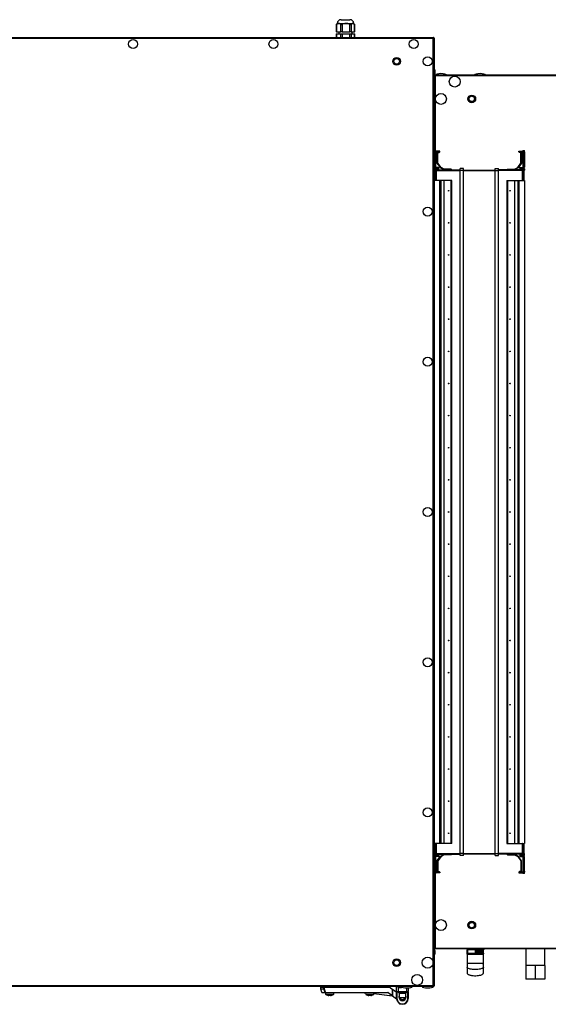
# Model space of a CAD drawing. Units: millimetres. Extents: x -1428 to 33184, y -9590 to 1492.
# Drawn here: x 14952 to 15726, y -9577 to -8135 of the extents above; entities that cross this region are included whole.
import ezdxf

# ---------------------------------------------------------------- set-up
doc = ezdxf.new("R2010")
doc.units = ezdxf.units.MM

msp = doc.modelspace()

# ---------------------------------------------------------------- linework, layer by layer
at = {"color": 7, "linetype": 'Continuous', "lineweight": 25}
for p, q in [((15415.5, -8142.2), (15415.5, -8153.2)), ((15417, -8140.7), (15415.6, -8142.1)), ((15415.8, -8142), (15415.8, -8153.2)), ((15417, -8140.7), (15417, -8140.7)), ((15417, -8140.7), (15418.8, -8140.7)), ((15418.8, -8140.7), (15419, -8140.7)), ((15419, -8140.7), (15419.2, -8140.7)), ((15419.2, -8140.7), (15429.3, -8140.7)), ((15422.1, -8153.2), (15422.1, -8142)), ((15422.5, -8135.2), (15435.5, -8135.2)), ((15423.9, -8142), (15423.9, -8153.2)), ((15429.3, -8140.7), (15429.7, -8140.7)), ((15429.7, -8140.7), (15430, -8140.7)), ((15430, -8140.7), (15439.6, -8140.7)), ((15435.4, -8153.2), (15435.4, -8142)), ((15437.1, -8142), (15437.1, -8153.2)), ((15439.6, -8140.7), (15439.7, -8140.7)), ((15439.7, -8140.7), (15439.9, -8140.7)), ((15439.9, -8140.7), (15441, -8140.7)), ((15441, -8140.7), (15441, -8140.7)), ((15442.4, -8142.1), (15441, -8140.7)), ((15442.3, -8153.2), (15442.3, -8142)), ((15442.3, -8142), (15442.4, -8142.1)), ((15442.5, -8153.2), (15442.5, -8142.2)), ((15442.5, -8142.2), (15442.5, -8142.2)), ((14604.6, -8161.2), (15558.1, -8161.2)), ((15415.8, -8153.2), (15415.5, -8153.2)), ((15415.5, -8155.7), (15415.5, -8161.2)), ((15415.5, -8155.7), (15415.8, -8155.7)), ((15415.8, -8153.2), (15422.1, -8153.2)), ((15415.8, -8155.7), (15415.8, -8161.2)), ((15415.8, -8155.7), (15422.1, -8155.7)), ((15419, -8153.2), (15419, -8155.7)), ((15423.9, -8153.2), (15422.1, -8153.2)), ((15422.1, -8161.2), (15422.1, -8155.7)), ((15422.1, -8155.7), (15423.9, -8155.7)), ((15423.9, -8153.2), (15435.4, -8153.2)), ((15423.9, -8155.7), (15423.9, -8161.2)), ((15423.9, -8155.7), (15435.4, -8155.7)), ((15437.1, -8153.2), (15435.4, -8153.2)), ((15435.4, -8161.2), (15435.4, -8155.7)), ((15435.4, -8155.7), (15437.1, -8155.7)), ((15437.1, -8153.2), (15442.3, -8153.2)), ((15437.1, -8155.7), (15437.1, -8161.2)), ((15437.1, -8155.7), (15442.3, -8155.7)), ((15439, -8155.7), (15439, -8153.2)), ((15442.5, -8153.2), (15442.3, -8153.2)), ((15442.3, -8161.2), (15442.3, -8155.7)), ((15442.3, -8155.7), (15442.5, -8155.7)), ((15442.5, -8161.2), (15442.5, -8155.7)), ((15558.1, -8161.2), (15558.1, -8161.7)), ((15557.6, -8162.7), (14604, -8162.7)), ((15557.6, -9549.8), (15557.6, -8162.7)), ((15559, -8162.1), (15558.6, -8162.1)), ((15559, -8162.1), (15559, -9550.3)), ((15559, -8217.1), (15559.8, -8217.1)), ((15559.9, -8216.2), (15918.1, -8216.2)), ((15559.9, -8216.2), (15559.9, -8217)), ((15560, -8217.1), (15559.9, -8217)), ((15560, -8217.4), (15560, -8217.1)), ((15560.2, -8213.4), (15560.2, -8209)), ((15917.6, -8217.6), (15560.4, -8217.6)), ((15559, -8326.8), (15560.5, -8326.7)), ((15559, -8326.9), (15559, -8326.8)), ((15559, -8328.8), (15559, -8328.5)), ((15560.5, -8328.7), (15559, -8328.8)), ((15560, -8336.5), (15559, -8328.8)), ((15560.2, -8326.7), (15560.2, -8326.3)), ((15560.5, -8326.7), (15561.5, -8326.6)), ((15561.5, -8336.4), (15560.5, -8328.7)), ((15561.5, -8336.4), (15561.5, -8326.6)), ((15561.5, -8326.6), (15561.5, -8326.7)), ((15561.5, -8336.8), (15561.5, -8326.7)), ((15567, -8327.7), (15561.5, -8327.7)), ((15561.5, -8328.7), (15566, -8328.7)), ((15563, -8329.7), (15563, -8345.4)), ((15566, -8328.8), (15563.9, -8328.8)), ((15564, -8345.1), (15564, -8330.7)), ((15565, -8329.7), (15566, -8329.7)), ((15566, -8328.7), (15566, -8328.8)), ((15567, -8328.7), (15567, -8327.7)), ((15683, -8328.7), (15683, -8327.7)), ((15683, -8327.7), (15688.5, -8327.7)), ((15688.5, -8328.7), (15684, -8328.7)), ((15684, -8328.7), (15684, -8328.8)), ((15684, -8328.8), (15686.1, -8328.8)), ((15685, -8329.7), (15684, -8329.7)), ((15686, -8345.1), (15686, -8330.7)), ((15687, -8329.7), (15687, -8345.4)), ((15688.5, -8326.7), (15688.5, -8326.6)), ((15688.5, -8326.6), (15688.5, -8336.4)), ((15688.5, -8326.6), (15689.5, -8326.7)), ((15688.5, -8326.7), (15688.5, -8336.8)), ((15689.5, -8328.7), (15688.5, -8336.4)), ((15689.5, -8326.7), (15691, -8326.8)), ((15691, -8328.8), (15689.5, -8328.7)), ((15691, -8328.8), (15690, -8336.5)), ((15691, -8328.5), (15691, -8351.4)), ((15559.5, -8339), (15559, -8339)), ((15559.5, -8339), (15559.5, -8351)), ((15561.5, -8336.4), (15560, -8336.5)), ((15560, -8336.8), (15560, -8336.5)), ((15561.5, -8336.8), (15560, -8336.8)), ((15560, -8369.7), (15560, -8336.8)), ((15561.5, -8336.8), (15561.5, -8336.4)), ((15561.5, -8369.7), (15561.5, -8336.8)), ((15563, -8345.4), (15568, -8352.3)), ((15568.9, -8351.7), (15564, -8345.1)), ((15681.2, -8351.7), (15686, -8345.1)), ((15687, -8345.4), (15682, -8352.3)), ((15690, -8336.5), (15688.5, -8336.4)), ((15688.5, -8336.4), (15688.5, -8336.8)), ((15690, -8336.8), (15688.5, -8336.8)), ((15688.5, -8336.8), (15688.5, -8369.7)), ((15690, -8336.5), (15690, -8336.8)), ((15690, -8336.8), (15690, -8369.7)), ((15559, -8353.5), (15559.5, -8353.5)), ((15559.5, -8351), (15559.5, -8353.5)), ((15559.9, -8352.3), (15560, -8352.3)), ((15560, -8352.8), (15559.9, -8352.8)), ((15559.9, -8356.7), (15560, -8356.7)), ((15561.5, -8355.7), (15561.7, -8355.7)), ((15565, -8351.7), (15561.6, -8351.7)), ((15561.7, -8355.7), (15561.7, -8351.8)), ((15561.7, -8351.8), (15562.2, -8352.3)), ((15561.7, -8370.7), (15561.7, -8355.7)), ((15561.7, -8355.7), (15562.2, -8355.7)), ((15562.2, -8355.7), (15562.2, -8352.3)), ((15562.2, -8352.3), (15565, -8352.3)), ((15565, -8352.8), (15562.2, -8352.8)), ((15562.2, -8353.7), (15565.1, -8353.7)), ((15562.2, -8355.2), (15597, -8355.2)), ((15562.2, -8369.7), (15562.2, -8355.7)), ((15565, -8352.3), (15565, -8352.8)), ((15566, -8352.8), (15566, -8352.7)), ((15568, -8352.3), (15573.4, -8355.2)), ((15573.4, -8354.2), (15568.9, -8351.7)), ((15583.7, -8354.2), (15573.4, -8354.2)), ((15584.6, -8355), (15583.7, -8354.2)), ((15584.6, -8355.2), (15584.6, -8355)), ((15602, -8353.2), (15597, -8353.2)), ((15597, -8356.2), (15597, -8353.2)), ((15602, -8356.2), (15597, -8356.2)), ((15597, -9356.2), (15597, -8356.2)), ((15602, -8356.2), (15602, -8353.2)), ((15602, -8355.7), (15648, -8355.7)), ((15602, -9356.2), (15602, -8356.2)), ((15602, -8356.2), (15648, -8356.2)), ((15648, -8353.2), (15653, -8353.2)), ((15648, -8356.2), (15648, -8353.2)), ((15648, -8356.2), (15653, -8356.2)), ((15648, -9356.2), (15648, -8356.2)), ((15653, -8356.2), (15653, -8353.2)), ((15687.8, -8355.2), (15653, -8355.2)), ((15653, -9356.2), (15653, -8356.2)), ((15665.4, -8355), (15666.3, -8354.2)), ((15665.4, -8355.2), (15665.4, -8355)), ((15666.3, -8354.2), (15676.6, -8354.2)), ((15676.6, -8354.2), (15681.2, -8351.7)), ((15682, -8352.3), (15676.6, -8355.2)), ((15684, -8352.8), (15684, -8352.7)), ((15687.8, -8353.7), (15684.9, -8353.7)), ((15685, -8351.7), (15688.4, -8351.7)), ((15687.8, -8352.3), (15685, -8352.3)), ((15685, -8352.3), (15685, -8352.8)), ((15685, -8352.8), (15687.8, -8352.8)), ((15688.3, -8351.8), (15687.8, -8352.3)), ((15687.8, -8352.3), (15687.8, -8355.7)), ((15688.3, -8355.7), (15687.8, -8355.7)), ((15687.8, -8355.7), (15687.8, -8369.7)), ((15688.3, -8351.8), (15688.3, -8355.7)), ((15688.5, -8355.7), (15688.3, -8355.7)), ((15688.3, -8355.7), (15688.3, -8370.7)), ((15690.1, -8352.3), (15690, -8352.3)), ((15690, -8352.8), (15690.1, -8352.8)), ((15690.1, -8356.7), (15690, -8356.7)), ((15691, -8353.7), (15691, -8355.8)), ((15567, -8370.7), (15559, -8370.7)), ((15560, -8369.7), (15561.5, -8369.7)), ((15560, -8370.7), (15560, -8369.7)), ((15561.5, -8370.7), (15560, -8370.7)), ((15561.5, -8369.7), (15561.5, -8370.7)), ((15567, -9341.7), (15567, -8370.7)), ((15568.9, -8370.7), (15567, -8370.7)), ((15568.9, -9341.7), (15568.9, -8370.7)), ((15573.4, -8370.7), (15568.9, -8370.7)), ((15573.4, -9341.7), (15573.4, -8370.7)), ((15583.7, -8370.7), (15573.4, -8370.7)), ((15583.7, -9341.7), (15583.7, -8370.7)), ((15584.6, -8370.7), (15583.7, -8370.7)), ((15584.6, -9341.7), (15584.6, -8370.7)), ((15665.4, -8370.7), (15665.4, -9341.7)), ((15665.4, -8370.7), (15666.3, -8370.7)), ((15666.3, -8370.7), (15666.3, -9341.7)), ((15666.3, -8370.7), (15676.6, -8370.7)), ((15676.6, -8370.7), (15676.6, -9341.7)), ((15676.6, -8370.7), (15681.2, -8370.7)), ((15681.2, -8370.7), (15681.2, -9341.7)), ((15681.2, -8370.7), (15683, -8370.7)), ((15683, -8370.7), (15683, -9341.7)), ((15683, -8370.7), (15691, -8370.7)), ((15688.5, -8369.7), (15690, -8369.7)), ((15688.5, -8370.7), (15688.5, -8369.7)), ((15690, -8370.7), (15688.5, -8370.7)), ((15690, -8369.7), (15690, -8370.7)), ((15691, -8370.7), (15691, -9341.7)), ((15567, -9341.7), (15559, -9341.7)), ((15560, -9341.7), (15561.5, -9341.7)), ((15560, -9342.7), (15560, -9341.7)), ((15561.5, -9342.7), (15560, -9342.7)), ((15560, -9366.2), (15560, -9342.7)), ((15561.5, -9341.7), (15561.5, -9342.7)), ((15561.5, -9375.6), (15561.5, -9342.7)), ((15561.7, -9356.7), (15561.7, -9341.8)), ((15562.2, -9356.7), (15562.2, -9342.7)), ((15568.9, -9341.7), (15567, -9341.7)), ((15573.4, -9341.7), (15568.9, -9341.7)), ((15583.7, -9341.7), (15573.4, -9341.7)), ((15584.6, -9341.7), (15583.7, -9341.7)), ((15665.4, -9341.7), (15666.3, -9341.7)), ((15666.3, -9341.7), (15676.6, -9341.7)), ((15676.6, -9341.7), (15681.2, -9341.7)), ((15681.2, -9341.7), (15683, -9341.7)), ((15683, -9341.7), (15691, -9341.7)), ((15687.8, -9342.7), (15687.8, -9356.7)), ((15688.3, -9341.8), (15688.3, -9356.7)), ((15688.5, -9341.7), (15690, -9341.7)), ((15688.5, -9342.7), (15688.5, -9341.7)), ((15690, -9342.7), (15688.5, -9342.7)), ((15688.5, -9342.7), (15688.5, -9375.6)), ((15690, -9341.7), (15690, -9342.7)), ((15690, -9342.7), (15690, -9375.6)), ((15559.9, -9355.7), (15560, -9355.7)), ((15561.5, -9356.7), (15561.7, -9356.7)), ((15561.7, -9360.6), (15561.7, -9356.7)), ((15561.7, -9356.7), (15562.2, -9356.7)), ((15562.2, -9360.1), (15562.2, -9356.7)), ((15562.2, -9357.2), (15597, -9357.2)), ((15568, -9360.2), (15573.4, -9357.2)), ((15573.4, -9358.2), (15568.9, -9360.7)), ((15583.7, -9358.2), (15573.4, -9358.2)), ((15584.6, -9357.5), (15583.7, -9358.2)), ((15584.6, -9357.2), (15584.6, -9357.5)), ((15602, -9356.2), (15597, -9356.2)), ((15597, -9359.2), (15597, -9356.2)), ((15602, -9359.2), (15602, -9356.2)), ((15602, -9356.2), (15648, -9356.2)), ((15602, -9356.7), (15648, -9356.7)), ((15648, -9356.2), (15653, -9356.2)), ((15648, -9359.2), (15648, -9356.2)), ((15653, -9359.2), (15653, -9356.2)), ((15687.8, -9357.2), (15653, -9357.2)), ((15665.4, -9357.2), (15665.4, -9357.5)), ((15665.4, -9357.5), (15666.3, -9358.2)), ((15666.3, -9358.2), (15676.6, -9358.2)), ((15682, -9360.2), (15676.6, -9357.2)), ((15676.6, -9358.2), (15681.2, -9360.7)), ((15688.3, -9356.7), (15687.8, -9356.7)), ((15687.8, -9356.7), (15687.8, -9360.1)), ((15688.5, -9356.7), (15688.3, -9356.7)), ((15688.3, -9356.7), (15688.3, -9360.6)), ((15690.1, -9355.7), (15690, -9355.7)), ((15691, -9358.8), (15691, -9356.6)), ((15559.5, -9359), (15559, -9359)), ((15559.5, -9359), (15559.5, -9365.4)), ((15560, -9359.7), (15559.9, -9359.7)), ((15559.9, -9360.2), (15560, -9360.2)), ((15565, -9360.7), (15561.6, -9360.7)), ((15561.7, -9360.6), (15562.2, -9360.1)), ((15562.2, -9358.7), (15565.1, -9358.7)), ((15565, -9359.7), (15562.2, -9359.7)), ((15562.2, -9360.2), (15565, -9360.2)), ((15563, -9367), (15568, -9360.2)), ((15563, -9382.7), (15563, -9367)), ((15568.9, -9360.7), (15564, -9367.3)), ((15564, -9367.3), (15564, -9381.7)), ((15565, -9360.2), (15565, -9359.7)), ((15566, -9359.6), (15566, -9359.7)), ((15602, -9359.2), (15597, -9359.2)), ((15648, -9359.2), (15653, -9359.2)), ((15681.2, -9360.7), (15686, -9367.3)), ((15687, -9367), (15682, -9360.2)), ((15684, -9359.6), (15684, -9359.7)), ((15687.8, -9358.7), (15684.9, -9358.7)), ((15685, -9359.7), (15687.8, -9359.7)), ((15685, -9360.2), (15685, -9359.7)), ((15687.8, -9360.2), (15685, -9360.2)), ((15685, -9360.7), (15688.4, -9360.7)), ((15686, -9367.3), (15686, -9381.7)), ((15687, -9382.7), (15687, -9367)), ((15688.3, -9360.6), (15687.8, -9360.1)), ((15690, -9359.7), (15690.1, -9359.7)), ((15690.1, -9360.2), (15690, -9360.2)), ((15691, -9383.9), (15691, -9361.1)), ((15559, -9383.6), (15559.4, -9381)), ((15559, -9383.6), (15560.5, -9383.8)), ((15559, -9383.9), (15559, -9383.6)), ((15559, -9385.6), (15559, -9385.5)), ((15560.5, -9385.8), (15559, -9385.6)), ((15560.2, -9386.1), (15560.2, -9385.7)), ((15560.5, -9383.8), (15561.5, -9376.1)), ((15561.5, -9385.8), (15560.5, -9385.8)), ((15560.8, -9376), (15561.5, -9376.1)), ((15560.9, -9375.6), (15561.5, -9375.6)), ((15561.5, -9385.7), (15561.5, -9375.6)), ((15561.5, -9376.1), (15561.5, -9375.6)), ((15561.5, -9385.8), (15561.5, -9376.1)), ((15561.5, -9383.7), (15566, -9383.7)), ((15567, -9384.7), (15561.5, -9384.7)), ((15561.5, -9385.7), (15561.5, -9385.8)), ((15566, -9383.6), (15563.9, -9383.6)), ((15565, -9382.7), (15566, -9382.7)), ((15566, -9383.7), (15566, -9383.6)), ((15567, -9383.7), (15567, -9384.7)), ((15683, -9383.7), (15683, -9384.7)), ((15683, -9384.7), (15688.5, -9384.7)), ((15685, -9382.7), (15684, -9382.7)), ((15684, -9383.6), (15686.1, -9383.6)), ((15684, -9383.7), (15684, -9383.6)), ((15688.5, -9383.7), (15684, -9383.7)), ((15688.5, -9375.6), (15690, -9375.6)), ((15688.5, -9375.6), (15688.5, -9385.7)), ((15688.5, -9375.6), (15688.5, -9376.1)), ((15688.5, -9376.1), (15690, -9375.9)), ((15688.5, -9376.1), (15688.5, -9385.8)), ((15688.5, -9376.1), (15689.5, -9383.8)), ((15688.5, -9385.8), (15688.5, -9385.7)), ((15689.5, -9385.8), (15688.5, -9385.8)), ((15689.5, -9383.8), (15691, -9383.6)), ((15691, -9385.6), (15689.5, -9385.8)), ((15690, -9375.6), (15690, -9375.9)), ((15690, -9375.9), (15691, -9383.6)), ((15559, -9495.3), (15559.8, -9495.3)), ((15559.9, -9496.2), (15559.9, -9495.4)), ((15559.9, -9495.4), (15560, -9495.4)), ((15918.1, -9496.2), (15559.9, -9496.2)), ((15560.2, -9503.4), (15560.2, -9499)), ((15560.4, -9494.8), (15917.6, -9494.8)), ((15608, -9497.3), (15607, -9497.3)), ((15607, -9502.3), (15607, -9497.3)), ((15607, -9502.3), (15607, -9517.3)), ((15607, -9502.3), (15608, -9502.3)), ((15608, -9496.3), (15617.8, -9496.3)), ((15608, -9496.3), (15608, -9497.3)), ((15608, -9502.3), (15608, -9497.3)), ((15608, -9503.3), (15608, -9502.3)), ((15613.9, -9496.2), (15613.9, -9496.3)), ((15617.8, -9496.2), (15617.8, -9496.7)), ((15617.8, -9496.2), (15617.8, -9496.7)), ((15632.3, -9496.7), (15617.8, -9496.7)), ((15627.9, -9496.7), (15617.8, -9496.7)), ((15619, -9496.7), (15619, -9498.3)), ((15619, -9498.3), (15619.1, -9501)), ((15619, -9498.3), (15619.1, -9501)), ((15619, -9498.3), (15619.1, -9501)), ((15619, -9498.3), (15631, -9498.3)), ((15627.7, -9498.3), (15619, -9498.3)), ((15626.9, -9498.3), (15619, -9498.3)), ((15631, -9498.3), (15626.9, -9498.3)), ((15631, -9498.3), (15627.7, -9498.3)), ((15632.3, -9496.7), (15627.9, -9496.7)), ((15630, -9503.3), (15630, -9502.3)), ((15630, -9502.3), (15631, -9502.3)), ((15630.9, -9501), (15631, -9498.3)), ((15630.9, -9501), (15631, -9498.3)), ((15630.9, -9501), (15631, -9498.3)), ((15631, -9498.3), (15631, -9496.7)), ((15631, -9502.3), (15631, -9498.3)), ((15631, -9517.3), (15631, -9502.3)), ((15632.3, -9496.7), (15632.3, -9496.2)), ((15632.3, -9496.7), (15632.3, -9496.2)), ((15693, -9496.2), (15693, -9520.4)), ((15721, -9520.4), (15721, -9496.2)), ((15630, -9503.3), (15608, -9503.3)), ((15623.5, -9502.8), (15623.5, -9502.8)), ((15623.7, -9502.8), (15623.5, -9502.8)), ((15623.5, -9502.8), (15623.5, -9502.8)), ((15623.7, -9502.8), (15623.9, -9502.8)), ((15623.7, -9502.8), (15623.7, -9502.8)), ((15623.7, -9502.8), (15623.9, -9502.8)), ((15625.3, -9502.8), (15623.9, -9502.8)), ((15625.3, -9502.8), (15623.9, -9502.8)), ((15625.7, -9502.8), (15624.2, -9502.8)), ((15626, -9502.8), (15625.7, -9502.8)), ((15625.7, -9502.8), (15626, -9502.8)), ((15626, -9502.8), (15626.5, -9502.8)), ((15626.5, -9502.8), (15626, -9502.8)), ((15692.9, -9520.4), (15692.9, -9540.4)), ((15699.9, -9520.4), (15692.9, -9520.4)), ((15706.9, -9520.4), (15699.9, -9520.4)), ((15706.9, -9520.4), (15706.9, -9540.4)), ((15713.9, -9520.4), (15706.9, -9520.4)), ((15720.9, -9520.4), (15713.9, -9520.4)), ((15720.9, -9520.4), (15720.9, -9540.4)), ((15721, -9520.4), (15720.9, -9520.4)), ((15721.1, -9520.4), (15721, -9520.4)), ((15721.1, -9520.4), (15721.1, -9540.4)), ((15706.9, -9540.4), (15692.9, -9540.4)), ((15720.9, -9540.4), (15706.9, -9540.4)), ((15721.1, -9540.4), (15720.9, -9540.4)), ((14604, -9549.8), (15557.6, -9549.8)), ((15558.1, -9551.2), (14604, -9551.2)), ((15392.4, -9552.6), (15392.4, -9554.6)), ((15392.4, -9554.8), (15394.3, -9559.9)), ((15392.8, -9552.2), (15397.6, -9552.2)), ((15399.6, -9560.2), (15394.6, -9560.2)), ((15397.3, -9554.6), (15397.3, -9552.6)), ((15397.3, -9552.6), (15397.6, -9552.6)), ((15397.3, -9554.6), (15397.6, -9554.6)), ((15397.6, -9552.6), (15397.6, -9552.2)), ((15397.6, -9552.2), (15493.7, -9552.2)), ((15397.6, -9552.6), (15397.6, -9554.6)), ((15493.6, -9552.6), (15397.6, -9552.6)), ((15399.6, -9559.8), (15491.2, -9559.8)), ((15399.6, -9560.2), (15399.6, -9559.8)), ((15491.2, -9560.2), (15399.6, -9560.2)), ((15399.8, -9551.2), (15399.8, -9551.7)), ((15411.8, -9551.7), (15399.8, -9551.7)), ((15399.8, -9560.2), (15399.9, -9562.5)), ((15402.8, -9551.7), (15402.8, -9552.2)), ((15408.8, -9552.2), (15408.8, -9551.7)), ((15411.7, -9562.5), (15411.8, -9560.2)), ((15411.8, -9551.7), (15411.8, -9551.2)), ((15458.5, -9560.5), (15456.4, -9560.2)), ((15458.5, -9551.2), (15458.5, -9551.7)), ((15470.5, -9551.7), (15458.5, -9551.7)), ((15458.5, -9560.2), (15458.6, -9562.5)), ((15461.5, -9551.7), (15461.5, -9552.2)), ((15467.5, -9552.2), (15467.5, -9551.7)), ((15470.4, -9562.5), (15470.5, -9560.2)), ((15470.5, -9551.7), (15470.5, -9551.2)), ((15491.2, -9560.2), (15491.2, -9559.8)), ((15497.4, -9564.7), (15491.5, -9560.3)), ((15491.7, -9560), (15497.6, -9564.4)), ((15497.6, -9555.6), (15493.6, -9552.6)), ((15493.7, -9552.2), (15498, -9555.4)), ((15497.6, -9564.4), (15497.6, -9555.6)), ((15498, -9555.4), (15498, -9564.4)), ((15498, -9556.2), (15499, -9556.2)), ((15503.9, -9559.8), (15499, -9556.2)), ((15503.9, -9558.2), (15503.9, -9551.7)), ((15503.9, -9558.2), (15505.9, -9558.2)), ((15503.9, -9558.2), (15503.9, -9559.2)), ((15503.9, -9559.2), (15504.4, -9559.2)), ((15503.9, -9568.7), (15503.9, -9559.2)), ((15505.9, -9558.7), (15504.4, -9558.7)), ((15504.4, -9559.2), (15504.4, -9558.7)), ((15504.4, -9559.2), (15504.4, -9568.7)), ((15505.9, -9558.2), (15518.9, -9558.2)), ((15505.9, -9558.2), (15505.9, -9558.7)), ((15518.9, -9558.7), (15505.9, -9558.7)), ((15506.4, -9558.7), (15506.4, -9560.3)), ((15518.4, -9560.3), (15506.4, -9560.3)), ((15506.5, -9552.4), (15510.9, -9552.4)), ((15507.8, -9560.3), (15507.8, -9561.5)), ((15510.9, -9552.4), (15510.9, -9552.4)), ((15517, -9561.5), (15517, -9560.3)), ((15518.4, -9560.3), (15518.4, -9558.7)), ((15518.9, -9558.2), (15520.9, -9558.2)), ((15518.9, -9558.7), (15518.9, -9558.2)), ((15520.4, -9558.7), (15518.9, -9558.7)), ((15520.4, -9558.7), (15520.4, -9559.2)), ((15520.4, -9559.2), (15520.9, -9559.2)), ((15520.4, -9568.7), (15520.4, -9559.2)), ((15520.9, -9553.2), (15520.9, -9558.2)), ((15520.9, -9559.2), (15520.9, -9558.2)), ((15520.9, -9559.2), (15520.9, -9568.7)), ((15558.1, -9551.2), (15558.1, -9550.7)), ((15559, -9550.3), (15558.6, -9550.3)), ((15405.4, -9564.3), (15404.3, -9564.3)), ((15405.4, -9563.9), (15405.4, -9564.3)), ((15406.2, -9564.3), (15406.2, -9563.9)), ((15407.2, -9564.3), (15406.2, -9564.3)), ((15464.1, -9564.3), (15463, -9564.3)), ((15464.1, -9563.9), (15464.1, -9564.3)), ((15464.9, -9564.3), (15464.9, -9563.9)), ((15465.9, -9564.3), (15464.9, -9564.3)), ((15498, -9565.2), (15470.4, -9561.9)), ((15503.9, -9569.6), (15497.4, -9564.7)), ((15497.6, -9564.4), (15498, -9564.4)), ((15503.9, -9568.7), (15504.4, -9568.7)), ((15507.4, -9561.5), (15507.4, -9567.5)), ((15517.4, -9561.5), (15507.4, -9561.5)), ((15507.4, -9567.2), (15507.4, -9565.2)), ((15517.4, -9567.5), (15507.4, -9567.5)), ((15509.9, -9569.6), (15509.9, -9570.9)), ((15514.9, -9570.9), (15514.9, -9569.6)), ((15517.4, -9567.5), (15517.4, -9561.5)), ((15517.4, -9565.2), (15517.4, -9567.2)), ((15520.4, -9568.7), (15520.9, -9568.7)), ((15508.1, -9576.1), (15508.1, -9577.2)), ((15516.6, -9577.2), (15508.1, -9577.2)), ((15512.4, -9576.7), (15512.4, -9577.2)), ((15516.6, -9577.2), (15516.6, -9576.1))]:
    msp.add_line(p, q, dxfattribs=at)
at = {"color": 8, "linetype": 'Continuous', "lineweight": 25}
for p, q in [((15417, -8140.7), (15441, -8140.7)), ((15560.4, -8217.6), (15560.4, -8326.7)), ((15562.2, -8356.2), (15597, -8356.2)), ((15687.8, -8356.2), (15653, -8356.2)), ((15562.2, -9356.2), (15597, -9356.2)), ((15687.8, -9356.2), (15653, -9356.2)), ((15560.4, -9385.8), (15560.4, -9494.8)), ((15619, -9497.3), (15608, -9497.3)), ((15608, -9502.3), (15621.3, -9502.3)), ((15630.9, -9501), (15619.1, -9501)), ((15619.1, -9501), (15627.7, -9501)), ((15620, -9501.4), (15619.4, -9501.4)), ((15620.9, -9501.4), (15619.4, -9501.4)), ((15619.4, -9501.4), (15630.7, -9501.4)), ((15630.7, -9501.4), (15620, -9501.4)), ((15627.7, -9501), (15630.9, -9501)), ((15628.7, -9502.3), (15630, -9502.3)), ((15630, -9502.3), (15630, -9501.8)), ((15397.3, -9552.6), (15392.4, -9552.6)), ((15392.4, -9554.6), (15397.3, -9554.6)), ((15397.3, -9554.8), (15392.4, -9554.8)), ((15394.3, -9559.9), (15399.3, -9559.9)), ((15505.5, -9551.7), (15503.9, -9551.7)), ((15506.4, -9559.2), (15504.4, -9559.2)), ((15505.9, -9552.2), (15505.9, -9558.2)), ((15520.4, -9559.2), (15518.4, -9559.2)), ((15518.9, -9558.2), (15518.9, -9553.2)), ((15399.9, -9562.5), (15411.7, -9562.5)), ((15405.8, -9562.9), (15400.1, -9562.9)), ((15411.4, -9562.9), (15405.8, -9562.9)), ((15458.6, -9562.5), (15470.4, -9562.5)), ((15464.5, -9562.9), (15458.8, -9562.9)), ((15470.1, -9562.9), (15464.5, -9562.9)), ((15491.9, -9560.6), (15470.4, -9560.6)), ((15470.4, -9561.5), (15497.4, -9564.7)), ((15497.9, -9564.6), (15503.9, -9569.1))]:
    msp.add_line(p, q, dxfattribs=at)
at = {"color": 7, "linetype": 'Continuous', "lineweight": 25, "flags": 128}
for points in [[(15559, -8353.5), (15559, -8353.5), (15559, -8353.7)], [(15559.5, -8352.4), (15559.7, -8352.3), (15559.8, -8352.3)], [(15559, -9359), (15559, -9358.9), (15559, -9358.8)], [(15559.8, -9360.2), (15559.7, -9360.1), (15559.5, -9360)], [(15608.5, -9504.3), (15608.5, -9504.1), (15608.5, -9503.9), (15608.4, -9503.8), (15608.4, -9503.6), (15608.3, -9503.5), (15608.2, -9503.4), (15608.1, -9503.3), (15608, -9503.3)], [(15625.8, -9502.8), (15625.9, -9502.8), (15626.1, -9502.7)], [(15629.5, -9504.3), (15629.5, -9504.1), (15629.5, -9503.9), (15629.6, -9503.8), (15629.6, -9503.6), (15629.7, -9503.5), (15629.8, -9503.4), (15629.9, -9503.3), (15630, -9503.3)], [(15397.6, -9554.6), (15397.6, -9554.7), (15397.5, -9554.7), (15397.5, -9554.7), (15397.4, -9554.7), (15397.4, -9554.7), (15397.3, -9554.8), (15397.3, -9554.8), (15397.3, -9554.8)], [(15399.6, -9559.8), (15399.6, -9559.8), (15399.5, -9559.8), (15399.5, -9559.9), (15399.4, -9559.9), (15399.4, -9559.9), (15399.3, -9559.9), (15399.3, -9559.9), (15399.3, -9559.9)], [(15491.5, -9560.3), (15491.5, -9560.3), (15491.5, -9560.3), (15491.5, -9560.2), (15491.5, -9560.2), (15491.6, -9560.1), (15491.6, -9560.1), (15491.7, -9560), (15491.7, -9560)], [(15493.6, -9552.6), (15493.6, -9552.5), (15493.6, -9552.4), (15493.6, -9552.4), (15493.7, -9552.3), (15493.7, -9552.3), (15493.7, -9552.2), (15493.7, -9552.2), (15493.7, -9552.2)], [(15497.6, -9555.6), (15497.7, -9555.6), (15497.8, -9555.6), (15497.8, -9555.5), (15497.9, -9555.5), (15498, -9555.5), (15498, -9555.5), (15498, -9555.5), (15498, -9555.4)], [(15402.5, -9563.9), (15402.5, -9563.9), (15402.5, -9563.9), (15402.5, -9563.9), (15402.5, -9563.9)], [(15461.2, -9563.9), (15461.2, -9563.9), (15461.2, -9563.9), (15461.2, -9563.9), (15461.2, -9563.9)], [(15467.7, -9563.9), (15467.7, -9563.9), (15467.7, -9563.9), (15467.7, -9563.9), (15467.7, -9563.9)], [(15497.4, -9564.7), (15497.4, -9564.7), (15497.4, -9564.7), (15497.4, -9564.7), (15497.5, -9564.6), (15497.5, -9564.6), (15497.5, -9564.5), (15497.6, -9564.5), (15497.6, -9564.4)]]:
    msp.add_lwpolyline(points, dxfattribs=at)
at = {"color": 8, "linetype": 'Continuous', "lineweight": 25, "flags": 128}
msp.add_lwpolyline([(15456.4, -9560.2), (15456.5, -9560.2), (15456.8, -9560.2), (15457.3, -9560.3), (15457.9, -9560.3), (15458.5, -9560.3)], dxfattribs=at)
at = {"color": 7, "linetype": 'Continuous', "lineweight": 25}
for centre, radius in [((15117.9, -8170.9), 6.55), ((15323.5, -8170.9), 6.55), ((15529, -8170.9), 6.55), ((15549.3, -8196.2), 6.55), ((15504, -8196.2), 5.65), ((15504, -8196.2), 5.5), ((15504, -8196.2), 4), ((15589, -8225.9), 8), ((15568.7, -8251.2), 8), ((15614, -8251.2), 5.65), ((15614, -8251.2), 5.5), ((15614, -8251.2), 4), ((15580, -8385.7), 0.5), ((15670, -8385.7), 0.5), ((15549.3, -8416.2), 6.55), ((15580, -8432.8), 0.5), ((15670, -8432.8), 0.5), ((15580, -8479.8), 0.5), ((15670, -8479.8), 0.5), ((15580, -8526.9), 0.5), ((15670, -8526.9), 0.5), ((15580, -8573.9), 0.5), ((15670, -8573.9), 0.5), ((15580, -8621), 0.5), ((15670, -8621), 0.5), ((15549.3, -8636.2), 6.55), ((15580, -8668), 0.5), ((15670, -8668), 0.5), ((15580, -8715.1), 0.5), ((15670, -8715.1), 0.5), ((15580, -8762.1), 0.5), ((15670, -8762.1), 0.5), ((15580, -8809.2), 0.5), ((15670, -8809.2), 0.5), ((15549.3, -8856.2), 6.55), ((15580, -8856.2), 0.5), ((15670, -8856.2), 0.5), ((15580, -8903.3), 0.5), ((15670, -8903.3), 0.5), ((15580, -8950.3), 0.5), ((15670, -8950.3), 0.5), ((15580, -8997.4), 0.5), ((15670, -8997.4), 0.5), ((15580, -9044.4), 0.5), ((15670, -9044.4), 0.5), ((15549.3, -9076.2), 6.55), ((15580, -9091.5), 0.5), ((15670, -9091.5), 0.5), ((15580, -9138.5), 0.5), ((15670, -9138.5), 0.5), ((15580, -9185.6), 0.5), ((15670, -9185.6), 0.5), ((15580, -9232.6), 0.5), ((15670, -9232.6), 0.5), ((15580, -9279.7), 0.5), ((15670, -9279.7), 0.5), ((15549.3, -9296.2), 6.55), ((15580, -9326.7), 0.5), ((15670, -9326.7), 0.5), ((15568.7, -9461.2), 8), ((15614, -9461.2), 5.65), ((15614, -9461.2), 5.5), ((15614, -9461.2), 4), ((15504, -9516.2), 5.65), ((15504, -9516.2), 5.5), ((15504, -9516.2), 4), ((15549.3, -9516.2), 8), ((15534, -9541.5), 8)]:
    msp.add_circle(centre, radius, dxfattribs=at)
for centre, radius, start, end in [((15422.5, -8140.7), 5.5, 90, 180), ((15435.5, -8140.7), 5.5, 0, 90), ((15559.1, -8209), 1.07, 0, 96.9637), ((15559.1, -8213.4), 1.07, 263.0363, 0), ((15559.1, -8326.3), 1.07, 0, 96.9637), ((15564.6, -8327.7), 4.17, 166.1354, 193.8646), ((15563.9, -8329.7), 0.9, 90, 180), ((15565, -8330.7), 1, 90, 180), ((15566, -8328.7), 1, 270, 0), ((15684, -8328.7), 1, 180, 270), ((15685, -8330.7), 1, 0, 90), ((15686.1, -8329.7), 0.9, 0, 90), ((15685.4, -8327.7), 4.18, 346.1426, 13.8574), ((15686.9, -8327.8), 4.18, 346.1426, 13.8574), ((15559.9, -8355.8), 0.9, 180, 270), ((15559.9, -8351.4), 0.9, 243.6122, 270), ((15559.9, -8353.7), 0.9, 90, 116.3878), ((15562.3, -8351.3), 0.8, 180, 225), ((15565, -8352.7), 1, 0, 90), ((15565.1, -8352.8), 0.9, 270, 0), ((15685, -8352.7), 1, 90, 180), ((15684.9, -8352.8), 0.9, 180, 270), ((15687.7, -8351.3), 0.8, 315, 0), ((15690.1, -8351.4), 0.9, 270, 0), ((15690.1, -8353.7), 0.9, 0, 90), ((15690.1, -8355.8), 0.9, 270, 0), ((15561.2, -8369.8), 1.04, 302.8124, 3.9561), ((15688.8, -8369.8), 1.04, 176.0531, 237.1783), ((15561.2, -9342.6), 1.04, 356.0435, 57.1865), ((15688.8, -9342.6), 1.04, 122.8227, 183.9473), ((15559.9, -9356.6), 0.9, 90, 180), ((15690.1, -9356.6), 0.9, 0, 90), ((15559.9, -9358.8), 0.9, 243.6122, 270), ((15559.9, -9361.1), 0.9, 90, 116.3878), ((15562.3, -9361.2), 0.8, 135, 180), ((15565, -9359.7), 1, 270, 0), ((15565.1, -9359.6), 0.9, 0, 90), ((15684.9, -9359.6), 0.9, 90, 180), ((15685, -9359.7), 1, 180, 270), ((15687.7, -9361.2), 0.8, 0, 45), ((15690.1, -9358.8), 0.9, 270, 0), ((15690.1, -9361.1), 0.9, 0, 90), ((15559.1, -9386.1), 1.07, 263.0363, 0), ((15564.6, -9384.8), 4.17, 166.1352, 193.8648), ((15563.9, -9382.7), 0.9, 180, 270), ((15565, -9381.7), 1, 180, 270), ((15566, -9383.7), 1, 0, 90), ((15684, -9383.7), 1, 90, 180), ((15685, -9381.7), 1, 270, 0), ((15686.1, -9382.7), 0.9, 270, 0), ((15685.4, -9384.8), 4.18, 346.1424, 13.8576), ((15686.9, -9384.6), 4.18, 346.1424, 13.8576), ((15559.1, -9499), 1.07, 0, 96.9637), ((15608, -9497.3), 1, 90, 180), ((15608, -9502.3), 1, 180, 270), ((15619.6, -9501), 0.5, 182, 241.0321), ((15625, -9491.2), 11.7, 241.0321, 262.6214), ((15622.1, -9499.7), 2.79, 266.0784, 273.9216), ((15624.8, -9493.6), 9.29, 251.7363, 261.9718), ((15622.1, -9499.8), 2.6, 265.9344, 274.0656), ((15624.8, -9493.4), 9.45, 251.8951, 262.0489), ((15625.2, -9493.6), 9.29, 251.7338, 261.9724), ((15622.6, -9496.4), 6.02, 267.3301, 272.6699), ((15624.8, -9496.3), 6.56, 248.1287, 260.2396), ((15625.2, -9493.4), 9.45, 251.8964, 262.0476), ((15625.4, -9496.3), 6.56, 248.1287, 260.2396), ((15624.5, -9499.8), 3.11, 285.3978, 302.5377), ((15624.5, -9500), 2.96, 285.9702, 303.4986), ((15624.6, -9497.1), 5.84, 280.4335, 293.2282), ((15625.2, -9499.8), 3.12, 285.4066, 302.5348), ((15625.2, -9500), 2.95, 285.9643, 303.5108), ((15626.5, -9492.2), 10.3, 267.9574, 272.0426), ((15626.5, -9492.4), 10.1, 267.9381, 272.0619), ((15625.2, -9497.1), 5.84, 280.4335, 293.2282), ((15625, -9491.2), 11.7, 277.3786, 298.9679), ((15627.2, -9495.6), 6.86, 267.5, 272.5), ((15630, -9502.3), 1, 270, 0), ((15630.4, -9501), 0.5, 298.9679, 358), ((15559.1, -9503.4), 1.07, 263.0363, 0), ((15392.8, -9552.6), 0.4, 90, 180), ((15392.8, -9554.6), 0.4, 180, 200), ((15394.6, -9559.8), 0.4, 200, 270), ((15397.7, -9552.6), 0.39, 91.6127, 181.5087), ((15397.7, -9554.6), 0.422, 180.0248, 198.9646), ((15399.6, -9559.8), 0.38, 197.8762, 269.0238), ((15456.3, -9560.6), 0.4, 83.1572, 90), ((15491.2, -9560.6), 0.8, 53.1301, 90), ((15491.2, -9560.6), 0.4, 53.1301, 90), ((15504.4, -9551.7), 0.5, 103.6572, 180), ((15504.4, -9558.2), 0.5, 180, 270), ((15506.5, -9551.3), 1.07, 173.0363, 270), ((15510.9, -9551.3), 1.07, 270, 319.2507), ((15520.4, -9558.2), 0.5, 270, 0), ((15400.4, -9562.5), 0.5, 182, 241.0321), ((15405.8, -9552.7), 11.7, 241.0321, 253.7287), ((15405.8, -9552.7), 11.7, 253.7351, 262.9004), ((15405.8, -9551.2), 12.8, 268.1603, 271.8397), ((15405.8, -9552.7), 11.7, 277.0996, 286.2649), ((15405.8, -9552.7), 11.7, 286.2713, 298.9679), ((15408.8, -9564), 0.237, 25.2622, 27.0315), ((15411.2, -9562.5), 0.5, 298.9679, 358), ((15459.1, -9562.5), 0.5, 182, 241.0321), ((15464.5, -9552.7), 11.7, 241.0321, 253.7287), ((15464.5, -9552.7), 11.7, 253.7351, 262.9004), ((15464.5, -9551.2), 12.8, 268.1601, 271.8399), ((15464.5, -9552.7), 11.7, 277.0996, 286.2649), ((15464.5, -9552.7), 11.7, 286.2713, 298.9679), ((15469.9, -9562.5), 0.5, 298.9679, 358), ((15497.6, -9564.4), 0.4, 233.1301, 0), ((15512.4, -9568.7), 8.5, 180, 270), ((15512.4, -9568.7), 8, 180, 270), ((15512.4, -9567.2), 4.5, 183.8226, 356.1774), ((15512.4, -9567.2), 3.5, 184.9171, 355.0829), ((15512.4, -9567.2), 3.1, 185.5534, 354.4466), ((15512.4, -9568.7), 8, 270, 0), ((15512.4, -9568.7), 8.5, 270, 0)]:
    msp.add_arc(centre, radius, start, end, dxfattribs=at)
at = {"color": 8, "linetype": 'Continuous', "lineweight": 25}
for radius, start, end in [(5, 183.4398, 356.5602), (3.9, 184.4117, 230.1317), (3.9, 309.8683, 355.5883)]:
    msp.add_arc((15512.4, -9567.2), radius, start, end, dxfattribs=at)
at = {"color": 7, "linetype": 'Continuous', "lineweight": 25}
for centre, major_axis, start_param, end_param in [((15568.7, -8216.2), (-8, 0), 4.712389, 6.283185), ((15568.7, -8216.2), (8, 0), 0, 1.570796), ((15626, -8216.2), (-8, 0), 4.712389, 6.283185), ((15626, -8216.2), (8, 0), 0, 1.570796), ((15559, -9373.1), (0, 8), 4.712389, 6.283185), ((15559, -9373.1), (0, -8), 0, 1.570796), ((15519, -9551.2), (-8, 0), 0, 1.570796), ((15519, -9551.2), (8, 0), 4.712389, 6.283185), ((15549.3, -9551.2), (-8, 0), 0, 1.570796), ((15549.3, -9551.2), (8, 0), 4.712389, 6.283185)]:
    msp.add_ellipse(centre, major_axis=major_axis, ratio=0.25, start_param=start_param, end_param=end_param, dxfattribs=at)
for points, knots in [([(15415.6, -8142.1), (15415.6, -8142.1), (15415.5, -8142.2), (15415.5, -8142.3), (15415.6, -8142.2), (15415.7, -8142.1), (15415.8, -8142)], [0, 0, 0, 0, 0.139985, 0.442064, 0.72375, 1, 1, 1, 1]), ([(15418.8, -8140.7), (15418.6, -8140.7), (15418.1, -8140.8), (15417, -8141.1), (15416.2, -8141.7), (15415.8, -8142)], [0, 0, 0, 0, 0.136326, 0.562168, 1, 1, 1, 1]), ([(15422.1, -8142), (15421.8, -8141.8), (15420.8, -8141), (15419.8, -8140.8), (15419.2, -8140.7)], [0, 0, 0, 0, 0.375129, 1, 1, 1, 1]), ([(15422.1, -8142), (15422.2, -8142.1), (15422.4, -8142.2), (15422.9, -8142.3), (15423.4, -8142.2), (15423.7, -8142.1), (15423.9, -8142)], [0, 0, 0, 0, 0.259061, 0.519328, 0.762005, 1, 1, 1, 1]), ([(15429.3, -8140.7), (15429.3, -8140.7), (15428.4, -8140.7), (15426.6, -8141), (15424.8, -8141.6), (15424, -8142), (15423.9, -8142)], [0, 0, 0, 0, 0.0262, 0.487849, 0.966296, 1, 1, 1, 1]), ([(15435.4, -8142), (15435.1, -8141.9), (15434, -8141.4), (15432.2, -8140.9), (15430.8, -8140.8), (15430, -8140.7)], [0, 0, 0, 0, 0.211062, 0.600795, 1, 1, 1, 1]), ([(15435.4, -8142), (15435.6, -8142.1), (15436, -8142.2), (15436.5, -8142.3), (15436.9, -8142.2), (15437, -8142.1), (15437.1, -8142)], [0, 0, 0, 0, 0.2590448, 0.5193079, 0.7619981, 1, 1, 1, 1]), ([(15439.6, -8140.7), (15439.5, -8140.7), (15439.1, -8140.7), (15438.3, -8141), (15437.5, -8141.6), (15437.1, -8142), (15437.1, -8142)], [0, 0, 0, 0, 0.026201, 0.487852, 0.966294, 1, 1, 1, 1]), ([(15442.3, -8142), (15442.2, -8141.9), (15441.7, -8141.4), (15440.9, -8140.9), (15440.2, -8140.8), (15439.9, -8140.7)], [0, 0, 0, 0, 0.211062, 0.600786, 1, 1, 1, 1]), ([(15558.1, -8161.2), (15558.1, -8161.2), (15558, -8161.3), (15557.9, -8161.6), (15557.7, -8162.1), (15557.6, -8162.5), (15557.6, -8162.7)], [0, 0, 0, 0, 0.249996, 0.500003, 0.75001, 1, 1, 1, 1]), ([(15558.9, -8162.1), (15558.8, -8161.9), (15558.6, -8161.6), (15558.3, -8161.4), (15558.1, -8161.3)], [0, 0, 0, 0, 0.499986, 1, 1, 1, 1]), ([(15557.6, -8162.7), (15557.8, -8162.6), (15558.1, -8162.5), (15558.6, -8162.4), (15558.9, -8162.2), (15559, -8162.1), (15559, -8162.1)], [0, 0, 0, 0, 0.249996, 0.500003, 0.750004, 1, 1, 1, 1]), ([(15559, -8217.1), (15559, -8217.1), (15559.1, -8217.2), (15559.4, -8217.4), (15559.9, -8217.5), (15560.3, -8217.6), (15560.4, -8217.6)], [0, 0, 0, 0, 0.250003, 0.500005, 0.750005, 1, 1, 1, 1]), ([(15559.8, -8217.1), (15559.8, -8217.1), (15559.8, -8217.2), (15559.9, -8217.3), (15560, -8217.4), (15560, -8217.4)], [0, 0, 0, 0, 0.485336, 0.970649, 1, 1, 1, 1]), ([(15560.4, -8217.6), (15560.4, -8217.5), (15560.3, -8217.1), (15560.2, -8216.6), (15560, -8216.3), (15559.9, -8216.2), (15559.9, -8216.2)], [0, 0, 0, 0, 0.249995, 0.500002, 0.749997, 1, 1, 1, 1]), ([(15560, -8217.2), (15560, -8217.2), (15560, -8217.2), (15559.9, -8217.3), (15559.9, -8217.3)], [0, 0, 0, 0, 0.0987053, 1, 1, 1, 1]), ([(15561.6, -8370.7), (15561.6, -8370.7), (15561.6, -8370.7), (15561.7, -8370.7), (15561.7, -8370.7)], [0, 0, 0, 0, 0.625821, 1, 1, 1, 1]), ([(15688.3, -8370.7), (15688.3, -8370.7), (15688.4, -8370.7), (15688.4, -8370.7), (15688.5, -8370.7)], [0, 0, 0, 0, 0.625799, 1, 1, 1, 1]), ([(15561.7, -9341.8), (15561.7, -9341.7), (15561.6, -9341.7), (15561.6, -9341.7), (15561.6, -9341.7)], [0, 0, 0, 0, 0.625753, 1, 1, 1, 1]), ([(15688.5, -9341.7), (15688.4, -9341.7), (15688.4, -9341.7), (15688.3, -9341.8), (15688.3, -9341.8)], [0, 0, 0, 0, 0.625808, 1, 1, 1, 1]), ([(15560.4, -9494.8), (15560.3, -9494.8), (15559.9, -9494.9), (15559.4, -9495.1), (15559.1, -9495.2), (15559, -9495.3), (15559, -9495.3)], [0, 0, 0, 0, 0.2499948, 0.5000017, 0.7500035, 1, 1, 1, 1]), ([(15560, -9495), (15560, -9495), (15559.9, -9495.1), (15559.8, -9495.2), (15559.8, -9495.3), (15559.8, -9495.3)], [0, 0, 0, 0, 0.029352, 0.51469, 1, 1, 1, 1]), ([(15559.9, -9496.2), (15559.9, -9496.2), (15560, -9496.1), (15560.2, -9495.8), (15560.3, -9495.3), (15560.4, -9495), (15560.4, -9494.8)], [0, 0, 0, 0, 0.250006, 0.499999, 0.749983, 1, 1, 1, 1]), ([(15608.5, -9504.3), (15608.3, -9504.3), (15608.1, -9504.3), (15607.7, -9504.1), (15607.3, -9503.7), (15607.1, -9503.1), (15607, -9502.6), (15607, -9502.3), (15607, -9502.3)], [0, 0, 0, 0, 0.1950948, 0.252085, 0.4726531, 0.729255, 0.997368, 1, 1, 1, 1]), ([(15631, -9502.3), (15631, -9502.3), (15631, -9502.6), (15631, -9503.1), (15630.7, -9503.7), (15630.2, -9504.2), (15629.8, -9504.3), (15629.6, -9504.3), (15629.5, -9504.3)], [0, 0, 0, 0, 0.002632, 0.270742, 0.527339, 0.747903, 0.943216, 1, 1, 1, 1]), ([(15607, -9517.3), (15607, -9517.3), (15607, -9517.3), (15607.2, -9517.3), (15607.6, -9517.2), (15608.3, -9517.2), (15609.7, -9517.1), (15612.1, -9517.1), (15615.3, -9517), (15619, -9517), (15622.7, -9517), (15626, -9517.1), (15628.3, -9517.1), (15629.7, -9517.2), (15630.4, -9517.2), (15630.8, -9517.3), (15631, -9517.3), (15631, -9517.3), (15631, -9517.3)], [0, 0, 0, 0, 0.013137, 0.028279, 0.046616, 0.08292, 0.133547, 0.228284, 0.354063, 0.499998, 0.645938, 0.771713, 0.866452, 0.917079, 0.953384, 0.97172, 0.986863, 1, 1, 1, 1]), ([(15629.5, -9504.3), (15629.4, -9504.3), (15628.7, -9504.3), (15627.3, -9504.3), (15624.8, -9504.3), (15622, -9504.3), (15618.7, -9504.3), (15615.4, -9504.3), (15612.1, -9504.3), (15609.8, -9504.3), (15608.7, -9504.3), (15608.5, -9504.3)], [0, 0, 0, 0, 0.01099, 0.111349, 0.214499, 0.361141, 0.509335, 0.666658, 0.825799, 0.977888, 1, 1, 1, 1]), ([(15607, -9517.3), (15607, -9517.9), (15607, -9519), (15607, -9520.6), (15607, -9521.9), (15607, -9522.4), (15607, -9522.6)], [0, 0, 0, 0, 0.269069, 0.510285, 0.750594, 1, 1, 1, 1]), ([(15607, -9522.6), (15607, -9524), (15607, -9526.6), (15607, -9529.3), (15607, -9531), (15607, -9531.2), (15607, -9531.3)], [0, 0, 0, 0, 0.249945, 0.499987, 0.749981, 1, 1, 1, 1]), ([(15631, -9522.6), (15631, -9522.7), (15631, -9523), (15630.8, -9523.3), (15630.4, -9523.8), (15629.7, -9524.3), (15628.3, -9525), (15626, -9525.7), (15622.7, -9526.2), (15619, -9526.4), (15615.3, -9526.2), (15612.1, -9525.7), (15609.7, -9525), (15608.3, -9524.3), (15607.6, -9523.8), (15607.2, -9523.3), (15607, -9523), (15607, -9522.7), (15607, -9522.6)], [0, 0, 0, 0, 0.013114, 0.028235, 0.046554, 0.082838, 0.133456, 0.228207, 0.354015, 0.500002, 0.645983, 0.771796, 0.866544, 0.917163, 0.953447, 0.971766, 0.986886, 1, 1, 1, 1]), ([(15607, -9531.3), (15607, -9531.5), (15607.1, -9531.8), (15607.4, -9532.3), (15607.9, -9532.9), (15608.8, -9533.4), (15610.1, -9534), (15611.7, -9534.5), (15613.7, -9534.9), (15616.5, -9535.3), (15619.9, -9535.4), (15623.6, -9535.1), (15626.7, -9534.5), (15628.8, -9533.7), (15630, -9533), (15630.6, -9532.4), (15630.8, -9532), (15631, -9531.7), (15631, -9531.4), (15631, -9531.3)], [0, 0, 0, 0, 0.017399, 0.038828, 0.067107, 0.105134, 0.155428, 0.219559, 0.297528, 0.390164, 0.532477, 0.679091, 0.807174, 0.881398, 0.935341, 0.95575, 0.972724, 0.987166, 1, 1, 1, 1]), ([(15631, -9522.6), (15631, -9522.4), (15631, -9521.9), (15631, -9520.6), (15631, -9519), (15631, -9517.9), (15631, -9517.3)], [0, 0, 0, 0, 0.249406, 0.489715, 0.730931, 1, 1, 1, 1]), ([(15631, -9531.3), (15631, -9531.2), (15631, -9531), (15631, -9529.3), (15631, -9526.6), (15631, -9524), (15631, -9522.6)], [0, 0, 0, 0, 0.250019, 0.500013, 0.750055, 1, 1, 1, 1]), ([(15399.3, -9559.9), (15399, -9559.1), (15398.3, -9557.4), (15397.6, -9555.7), (15397.3, -9554.8)], [0, 0, 0, 0, 0.474725, 1, 1, 1, 1]), ([(15397.6, -9554.6), (15398, -9555.5), (15398.7, -9557.3), (15399.3, -9559), (15399.6, -9559.8)], [0, 0, 0, 0, 0.525282, 1, 1, 1, 1]), ([(15559, -9550.3), (15559, -9550.3), (15558.9, -9550.2), (15558.6, -9550.1), (15558.1, -9549.9), (15557.8, -9549.8), (15557.6, -9549.8)], [0, 0, 0, 0, 0.249996, 0.500003, 0.750004, 1, 1, 1, 1]), ([(15557.6, -9549.8), (15557.6, -9550), (15557.7, -9550.3), (15557.9, -9550.8), (15558, -9551.1), (15558.1, -9551.2), (15558.1, -9551.2)], [0, 0, 0, 0, 0.24999, 0.499997, 0.750004, 1, 1, 1, 1]), ([(15558.1, -9551.1), (15558.3, -9551), (15558.6, -9550.8), (15558.8, -9550.5), (15558.9, -9550.3)], [0, 0, 0, 0, 0.500014, 1, 1, 1, 1])]:
    msp.add_open_spline(points, degree=3, knots=knots, dxfattribs=at)
msp.add_open_spline([(15559.9, -8216.3), (15559.7, -8216.4), (15559.4, -8216.6), (15559.2, -8216.9), (15559.1, -8217.1)], degree=3, dxfattribs=at)

doc.saveas('drawing.dxf')
